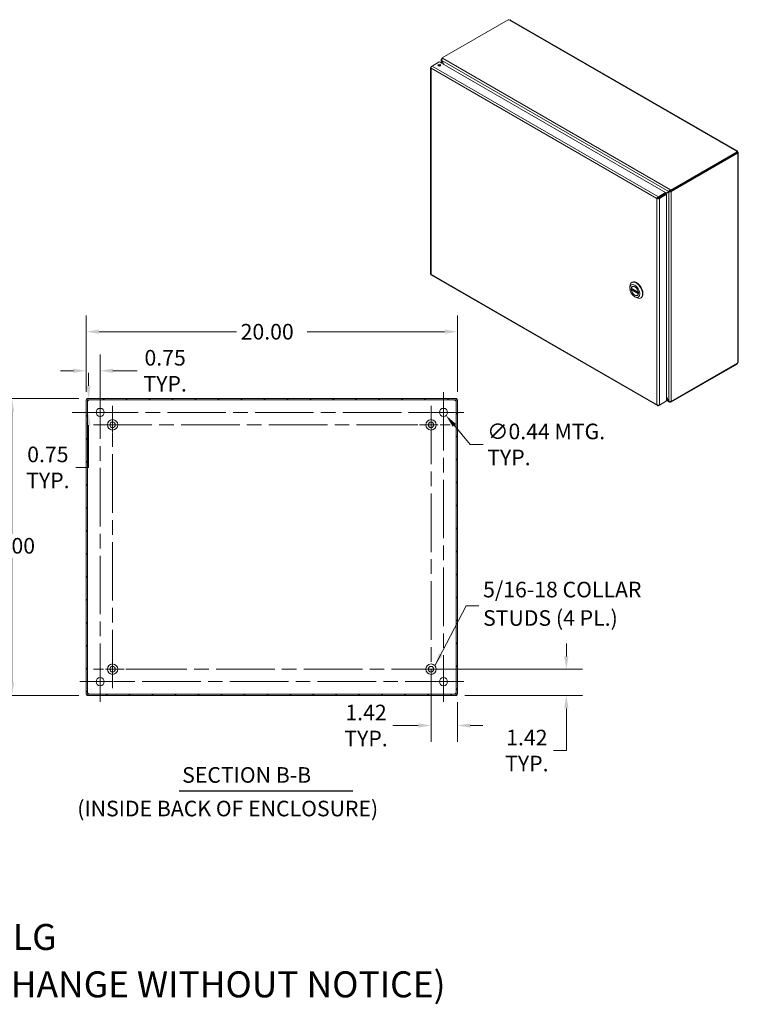
# Model space of a CAD drawing. Units: inches. Extents: x 6 to 116, y 12 to 70.
# Drawn here: x 77 to 116, y 17 to 70 of the extents above; entities that cross this region are included whole.
import ezdxf

# ---------------------------------------------------------------- set-up
doc = ezdxf.new("R2010")
doc.units = ezdxf.units.IN
doc.header["$LTSCALE"] = 7
doc.header["$MEASUREMENT"] = 0
doc.linetypes.add('CHAIN', pattern=[0.7087, 0.4724, -0.0591, 0.1181, -0.0591])
for name, color, linetype, lineweight in [('Center Mark (ANSI)', 7, 'Continuous', 15), ('Centerline (ANSI)', 7, 'Continuous', 15), ('Dimension (ANSI)', 7, 'Continuous', 13), ('Hatch (ANSI)', 7, 'Continuous', 5), ('Symbol (ANSI)', 7, 'Continuous', 18), ('Visible (ANSI)', 7, 'Continuous', 13), ('Visible Narrow (ANSI)', 7, 'Continuous', 18)]:
    doc.layers.add(name, color=color, linetype=linetype, lineweight=lineweight)
doc.styles.add('Note Text (ANSI)', font='RomanS.shx')
doc.styles.add('Text Style164', font='RomanS.shx')
doc.dimstyles.new('Default (ANSI)', dxfattribs={"dimscale": 7, "dimtxt": 0.12, "dimasz": 0.098425, "dimexe": 0.125, "dimexo": 0.0625, "dimgap": 0.031496, "dimtad": 0, "dimtih": 1, "dimtoh": 1, "dimdec": 3, "dimrnd": 1e-08, "dimzin": 0, "dimdsep": 46, "dimtxsty": 'Note Text (ANSI)', "dimcen": 0.09, "dimdle": 0.393701, "dimclrd": 256, "dimclre": 256, "dimclrt": 256, "dimadec": 0, "dimazin": 1, "dimtfac": 1, "dimtofl": 0, "dimtmove": 0, "dimatfit": 3, "dimfxl": 1, "dimtolj": 1, "dimtzin": 4, "dimlwd": -1, "dimlwe": -1, "dimarcsym": 0})
doc.dimstyles.new('Default (ANSI)$7', dxfattribs={"dimscale": 7, "dimtxt": 0.12, "dimasz": 0.098425, "dimexe": 0.125, "dimexo": 0.0625, "dimgap": 0.031496, "dimtad": 0, "dimtih": 1, "dimtoh": 1, "dimdec": 3, "dimrnd": 1e-08, "dimzin": 0, "dimdsep": 46, "dimtxsty": 'Note Text (ANSI)', "dimcen": 0.09, "dimdle": 0.393701, "dimclrd": 256, "dimclre": 256, "dimclrt": 256, "dimadec": 0, "dimazin": 1, "dimtfac": 1, "dimtofl": 0, "dimtmove": 0, "dimatfit": 3, "dimfxl": 1, "dimtolj": 1, "dimtzin": 4, "dimlwd": -1, "dimlwe": -1, "dimarcsym": 0})

# ---------------------------------------------------------------- blocks, each defined once
blk = doc.blocks.new('*D15')
at = {"layer": 'Defpoints', "color": 0, "transparency": 16777216}
for p in [(100.921, 53.321), (80.921, 49.645), (100.921, 49.645)]:
    blk.add_point(p, dxfattribs=at)
at = {"layer": 'Dimension (ANSI)', "transparency": 16777216}
for p, q in [((80.921, 50.083), (80.921, 54.196)), ((100.921, 50.083), (100.921, 54.196)), ((81.61, 53.321), (89.02, 53.321)), ((100.232, 53.321), (92.821, 53.321))]:
    blk.add_line(p, q, dxfattribs=at)
for points in [[(81.61, 53.436), (81.61, 53.206), (80.921, 53.321)], [(100.232, 53.436), (100.232, 53.206), (100.921, 53.321)]]:
    blk.add_solid(points, dxfattribs=at)
at = {"layer": 'Dimension (ANSI)', "transparency": 16777216, "insert": (89.241, 53.741), "char_height": 0.84, "attachment_point": 1, "style": 'Note Text (ANSI)'}
blk.add_mtext('\\A1;20.00', dxfattribs=at)
blk = doc.blocks.new('*D16')
at = {"layer": 'Defpoints', "color": 0, "transparency": 16777216}
for p in [(80.958, 49.725), (76.921, 33.725), (80.958, 33.725)]:
    blk.add_point(p, dxfattribs=at)
at = {"layer": 'Dimension (ANSI)', "transparency": 16777216}
for p, q in [((80.52, 49.725), (76.046, 49.725)), ((76.921, 49.036), (76.921, 42.432)), ((76.921, 34.414), (76.921, 41.151)), ((80.52, 33.725), (76.046, 33.725))]:
    blk.add_line(p, q, dxfattribs=at)
for points in [[(76.806, 49.036), (77.036, 49.036), (76.921, 49.725)], [(76.806, 34.414), (77.036, 34.414), (76.921, 33.725)]]:
    blk.add_solid(points, dxfattribs=at)
at = {"layer": 'Dimension (ANSI)', "transparency": 16777216, "insert": (75.301, 42.211), "char_height": 0.84, "attachment_point": 1, "style": 'Note Text (ANSI)'}
blk.add_mtext('\\A1;16.00', dxfattribs=at)
blk = doc.blocks.new('*D17')
at = {"layer": 'Defpoints', "color": 0, "transparency": 16777216}
for p in [(100.03, 49.143), (100.311, 48.808)]:
    blk.add_point(p, dxfattribs=at)
at = {"layer": 'Dimension (ANSI)', "transparency": 16777216}
for p, q in [((100.171, 48.345), (100.171, 49.605)), ((99.541, 48.975), (100.801, 48.975)), ((101.618, 47.249), (100.754, 48.28)), ((102.307, 47.249), (101.618, 47.249))]:
    blk.add_line(p, q, dxfattribs=at)
blk.add_solid([(100.842, 48.353), (100.666, 48.206), (100.311, 48.808)], dxfattribs=at)
at = {"layer": 'Dimension (ANSI)', "transparency": 16777216, "insert": (102.527, 47.249), "char_height": 0.84, "attachment_point": 4, "style": 'Note Text (ANSI)'}
blk.add_mtext('\\A1;∅0.44{ MTG.\\PTYP.}', dxfattribs=at)
blk = doc.blocks.new('*D18')
at = {"layer": 'Defpoints', "color": 0, "transparency": 16777216}
for p in [(80.958, 49.725), (81.043, 49.725), (81.671, 48.975)]:
    blk.add_point(p, dxfattribs=at)
at = {"layer": 'Dimension (ANSI)', "transparency": 16777216}
for p, q in [((81.043, 50.414), (81.043, 51.103)), ((81.395, 49.725), (81.918, 49.725)), ((81.233, 48.975), (80.168, 48.975)), ((81.043, 48.286), (81.043, 46.012)), ((81.043, 46.012), (80.354, 46.012))]:
    blk.add_line(p, q, dxfattribs=at)
for points in [[(80.929, 50.414), (81.158, 50.414), (81.043, 49.725)], [(80.929, 48.286), (81.158, 48.286), (81.043, 48.975)]]:
    blk.add_solid(points, dxfattribs=at)
at = {"layer": 'Dimension (ANSI)', "transparency": 16777216, "insert": (78.854, 46.012), "char_height": 0.84, "attachment_point": 5, "style": 'Note Text (ANSI)'}
blk.add_mtext('\\A1;0.75{\\PTYP.}', dxfattribs=at)
blk = doc.blocks.new('*D19')
at = {"layer": 'Defpoints', "color": 0, "transparency": 16777216}
for p in [(80.921, 51.218), (80.921, 49.645), (81.671, 48.975)]:
    blk.add_point(p, dxfattribs=at)
at = {"layer": 'Dimension (ANSI)', "transparency": 16777216}
for p, q in [((80.921, 50.083), (80.921, 52.093)), ((81.671, 49.413), (81.671, 52.093)), ((80.232, 51.218), (79.543, 51.218)), ((82.36, 51.218), (83.673, 51.218))]:
    blk.add_line(p, q, dxfattribs=at)
for points in [[(80.232, 51.333), (80.232, 51.103), (80.921, 51.218)], [(82.36, 51.333), (82.36, 51.103), (81.671, 51.218)]]:
    blk.add_solid(points, dxfattribs=at)
at = {"layer": 'Dimension (ANSI)', "transparency": 16777216, "insert": (85.173, 51.218), "char_height": 0.84, "attachment_point": 5, "style": 'Note Text (ANSI)'}
blk.add_mtext('\\A1;0.75{\\PTYP.}', dxfattribs=at)
blk = doc.blocks.new('*D20')
at = {"layer": 'Defpoints', "color": 0, "transparency": 16777216}
for p in [(99.501, 35.145), (100.921, 33.805), (100.921, 32.112)]:
    blk.add_point(p, dxfattribs=at)
at = {"layer": 'Dimension (ANSI)', "transparency": 16777216}
for p, q in [((99.501, 34.708), (99.501, 31.237)), ((100.921, 33.368), (100.921, 31.237)), ((98.812, 32.112), (97.439, 32.112)), ((101.61, 32.112), (102.299, 32.112))]:
    blk.add_line(p, q, dxfattribs=at)
for points in [[(98.812, 32.227), (98.812, 31.998), (99.501, 32.112)], [(101.61, 32.227), (101.61, 31.998), (100.921, 32.112)]]:
    blk.add_solid(points, dxfattribs=at)
at = {"layer": 'Dimension (ANSI)', "transparency": 16777216, "insert": (95.998, 32.112), "char_height": 0.84, "attachment_point": 5, "style": 'Note Text (ANSI)'}
blk.add_mtext('\\A1;1.42{\\PTYP.}', dxfattribs=at)
blk = doc.blocks.new('*D21')
at = {"layer": 'Defpoints', "color": 0, "transparency": 16777216}
for p in [(99.501, 35.145), (100.884, 33.725), (106.793, 33.725)]:
    blk.add_point(p, dxfattribs=at)
at = {"layer": 'Dimension (ANSI)', "transparency": 16777216}
for p, q in [((106.793, 35.834), (106.793, 36.523)), ((99.938, 35.145), (107.668, 35.145)), ((101.321, 33.725), (107.668, 33.725)), ((106.793, 33.036), (106.793, 30.762)), ((106.793, 30.762), (106.104, 30.762))]:
    blk.add_line(p, q, dxfattribs=at)
for points in [[(106.678, 35.834), (106.908, 35.834), (106.793, 35.145)], [(106.678, 33.036), (106.908, 33.036), (106.793, 33.725)]]:
    blk.add_solid(points, dxfattribs=at)
at = {"layer": 'Dimension (ANSI)', "transparency": 16777216, "insert": (104.663, 30.762), "char_height": 0.84, "attachment_point": 5, "style": 'Note Text (ANSI)'}
blk.add_mtext('\\A1;1.42{\\PTYP.}', dxfattribs=at)

msp = doc.modelspace()

# ---------------------------------------------------------------- hatches: boundary and pattern name
at = {"layer": 'Hatch (ANSI)'}
h = msp.add_hatch(dxfattribs=at)
h.set_pattern_fill('ANSI31', color=256, scale=7, style=0)
h.paths.add_polyline_path([(100.8838, 33.7254), (100.8838, 33.7994), (80.9578, 33.7994), (80.9578, 33.7254)])
h.paths.add_polyline_path([(100.9208, 49.6454), (100.8468, 49.6454), (100.8468, 33.8054), (100.9208, 33.8054)])
h.paths.add_polyline_path([(80.9208, 33.8054), (80.9948, 33.8054), (80.9948, 49.6454), (80.9208, 49.6454)])
h.paths.add_polyline_path([(80.9578, 49.7254), (80.9578, 49.6514), (100.8838, 49.6514), (100.8838, 49.7254)])

# ---------------------------------------------------------------- linework, layer by layer
at = {"layer": 'Center Mark (ANSI)', "linetype": 'CHAIN', "ltscale": 0.16259}
for p, q in [((82.3408, 49.3304), (82.3408, 47.2804)), ((100.5258, 48.3054), (98.4758, 48.3054)), ((81.3158, 35.1454), (83.3658, 35.1454)), ((100.5258, 35.1454), (98.4758, 35.1454))]:
    msp.add_line(p, q, dxfattribs=at)
at = {"layer": 'Center Mark (ANSI)', "linetype": 'CHAIN', "ltscale": 0.173502}
for p, q in [((80.577, 48.9754), (82.7645, 48.9754)), ((101.2645, 48.9754), (99.077, 48.9754)), ((100.1708, 33.3817), (100.1708, 35.5692)), ((80.577, 34.4754), (82.7645, 34.4754))]:
    msp.add_line(p, q, dxfattribs=at)
at = {"layer": 'Centerline (ANSI)', "linetype": 'CHAIN', "ltscale": 0.952448}
for p, q in [((81.6708, 33.3817), (81.6708, 50.0692)), ((100.1708, 50.0692), (100.1708, 33.3817)), ((82.3408, 34.1204), (82.3408, 49.3304)), ((99.5008, 49.3304), (99.5008, 34.1204)), ((80.577, 48.9754), (101.2645, 48.9754)), ((81.3158, 48.3054), (100.5258, 48.3054)), ((100.5258, 35.1454), (81.3158, 35.1454)), ((101.2645, 34.4754), (80.577, 34.4754))]:
    msp.add_line(p, q, dxfattribs=at)
at = {"layer": 'Symbol (ANSI)', "lineweight": 30}
msp.add_line((85.9288, 28.5847), (95.2835, 28.5847), dxfattribs=at)
at = {"layer": 'Visible (ANSI)'}
for p, q in [((100.0968, 68.067), (103.6652, 70.1271)), ((103.7838, 70.1056), (115.9947, 63.0557)), ((100.047, 67.7973), (100.047, 67.9753)), ((100.0968, 68.0362), (100.074, 68.023)), ((100.074, 68.023), (100.0925, 68.0123)), ((100.074, 68.0194), (100.074, 68.023)), ((100.0808, 67.9258), (100.074, 67.9219)), ((100.074, 67.9219), (100.1953, 67.7116)), ((100.209, 67.7037), (100.0808, 67.9258)), ((100.0968, 68.067), (100.1266, 68.0498)), ((100.0968, 68.0198), (100.0968, 68.067)), ((99.4793, 67.5575), (99.4793, 56.4412)), ((99.5589, 67.6327), (99.5063, 67.6024)), ((99.5247, 67.5917), (99.5063, 67.6024)), ((99.5589, 67.6327), (99.9454, 67.8559)), ((99.9454, 67.8559), (112.1372, 60.817)), ((115.9938, 63.0092), (112.4254, 60.949)), ((115.9938, 62.9564), (112.4254, 60.8962)), ((112.4483, 60.8787), (116.0152, 62.938)), ((115.9579, 63.0372), (115.9579, 63.0458)), ((116.0152, 62.938), (115.9886, 62.9534)), ((115.9938, 62.9564), (115.9938, 63.0092)), ((115.9938, 62.9913), (116.023, 63.0082)), ((115.9938, 62.9742), (116.0304, 62.9954)), ((116.0304, 62.9202), (116.023, 62.9245)), ((116.0574, 62.9471), (116.0574, 51.705)), ((111.7189, 60.5147), (111.6731, 60.4882)), ((111.7288, 60.5283), (111.7507, 60.5409)), ((111.7575, 60.5291), (111.7357, 60.5165)), ((112.1372, 60.817), (111.7507, 60.5938)), ((111.7507, 60.5409), (112.1372, 60.7641)), ((111.7507, 60.5409), (111.7507, 60.5938)), ((111.7575, 60.5291), (112.1441, 60.7523)), ((111.7575, 60.5291), (111.8033, 60.5027)), ((111.8033, 60.5027), (112.1899, 60.7258)), ((112.3112, 60.8646), (112.1372, 60.7641)), ((112.1372, 60.7641), (112.1372, 60.817)), ((112.1441, 60.7523), (112.3181, 60.8527)), ((112.1441, 60.7523), (112.1899, 60.7258)), ((112.1899, 60.7258), (112.1899, 49.595)), ((112.357, 60.891), (112.3112, 60.8646)), ((112.3639, 60.8792), (112.3181, 60.8527)), ((112.3957, 60.9133), (112.357, 60.891)), ((112.3639, 60.8792), (112.4025, 60.9015)), ((112.3957, 60.9662), (112.4254, 60.949)), ((112.4254, 60.8962), (112.3957, 60.9133)), ((112.4025, 60.9051), (112.4062, 60.9072)), ((112.4025, 60.9051), (112.4483, 60.8787)), ((112.4025, 60.9015), (112.4025, 60.9051)), ((112.4254, 60.949), (112.4254, 60.8962)), ((112.4483, 60.8787), (112.4483, 60.8751)), ((99.5191, 56.3722), (111.6984, 49.3405)), ((110.2127, 55.6679), (110.2127, 55.7523)), ((110.3126, 55.973), (110.337, 55.9871)), ((110.3712, 55.7643), (110.3446, 55.7489)), ((110.2938, 55.6614), (110.6733, 55.4423)), ((110.3546, 55.6263), (110.3002, 55.5949)), ((110.4807, 55.2038), (110.5537, 55.1616)), ((110.6434, 55.2929), (110.6167, 55.2775)), ((110.7949, 55.1377), (110.8192, 55.1518)), ((112.4254, 49.5181), (115.9938, 51.5783)), ((116.0152, 51.6214), (112.4483, 49.562)), ((115.9938, 51.5783), (115.9938, 51.609)), ((80.9948, 49.6454), (80.9208, 49.6454)), ((80.9208, 49.6454), (80.9208, 33.8054)), ((80.9578, 49.7254), (80.9578, 49.6514)), ((100.8838, 49.7254), (80.9578, 49.7254)), ((80.9578, 49.6514), (100.8838, 49.6514)), ((80.9948, 33.8054), (80.9948, 49.6454)), ((100.9208, 49.6454), (100.8468, 49.6454)), ((100.8468, 49.6454), (100.8468, 33.8054)), ((100.8838, 49.6514), (100.8838, 49.7254)), ((100.9208, 33.8054), (100.9208, 49.6454)), ((111.7507, 49.3415), (111.8033, 49.3718)), ((111.7507, 49.3627), (111.7507, 49.3415)), ((112.1899, 49.595), (111.8033, 49.3718)), ((112.3181, 49.588), (112.1899, 49.8101)), ((112.1899, 49.7943), (112.3112, 49.584)), ((112.344, 49.534), (112.1899, 49.623)), ((112.3181, 49.588), (112.3112, 49.584)), ((112.4254, 49.5181), (112.3957, 49.5353)), ((112.4254, 49.557), (112.4254, 49.5181)), ((112.4483, 49.562), (112.4451, 49.5639)), ((112.4483, 49.5656), (112.4483, 49.562)), ((80.9208, 33.8054), (80.9948, 33.8054)), ((100.8838, 33.7994), (80.9578, 33.7994)), ((80.9578, 33.7994), (80.9578, 33.7254)), ((80.9578, 33.7254), (100.8838, 33.7254)), ((100.8468, 33.8054), (100.9208, 33.8054)), ((100.8838, 33.7254), (100.8838, 33.7994))]:
    msp.add_line(p, q, dxfattribs=at)
for centre, radius in [((81.6708, 48.9754), 0.2187), ((100.1708, 48.9754), 0.2187), ((82.3408, 48.3054), 0.2815), ((82.3408, 48.3054), 0.15), ((99.5008, 48.3054), 0.2815), ((99.5008, 48.3054), 0.15), ((82.3408, 35.1454), 0.2815), ((82.3408, 35.1454), 0.15), ((99.5008, 35.1454), 0.2815), ((99.5008, 35.1454), 0.15), ((81.6708, 34.4754), 0.2187), ((100.1708, 34.4754), 0.2187)]:
    msp.add_circle(centre, radius, dxfattribs=at)
for centre, start, end in [((80.9829, 49.6633), 308.0474, 321.9526), ((100.8587, 49.6633), 218.0474, 231.9526), ((80.9829, 33.7875), 38.0474, 51.9526), ((100.8587, 33.7875), 128.0474, 141.9526)]:
    msp.add_arc(centre, 0.07, start, end, dxfattribs=at)
for centre, major_axis, start_param, end_param in [((103.7211, 70.1415), (-0.0612, 0), 0.4185374, 1.6921421), ((99.9454, 67.6244), (-0.0823, 0), 3.7319507, 5.6928272), ((116.0187, 63.0415), (-0.0612, 0), 6.1618395, 7.4354442), ((116.0571, 62.975), (-0.0306, -0.053), 5.7562542, 6.4045311), ((116.0571, 63.0193), (0.0306, -0.053), 4.5910432, 4.8337348), ((110.5537, 55.5554), (-0.2411, 0.4177), 2.3561945, 7.0685835), ((110.4807, 55.5132), (-0.1361, 0.2357), 4.1309333, 6.864641), ((110.5781, 55.5694), (0.2411, -0.4177), 0, 3.1415927), ((110.4807, 55.5132), (0.1361, -0.2357), 4.1309333, 6.864641), ((116.0571, 51.6328), (0.0306, 0.053), 1.4494505, 2.0977274)]:
    msp.add_ellipse(centre, major_axis=major_axis, ratio=0.5773503, start_param=start_param, end_param=end_param, dxfattribs=at)
for centre, major_axis in [((99.9454, 67.6773), (0.0823, 0)), ((110.4807, 55.5132), (0.1895, -0.3282)), ((110.4807, 55.5132), (0.1387, -0.2402))]:
    msp.add_ellipse(centre, major_axis=major_axis, ratio=0.5773503, dxfattribs=at)
for points, knots in [([(103.7838, 70.1056), (103.7723, 70.1121), (103.7539, 70.1119), (103.7357, 70.108), (103.7333, 70.1075), (103.7309, 70.107), (103.7286, 70.1064)], [0, 0, 0, 0, 0.58657491, 0.58657491, 0.58657491, 0.66405238, 0.66405238, 0.66405238, 0.66405238]), ([(100.074, 68.0194), (100.0511, 68.0062), (100.0417, 67.9814), (100.0502, 67.9566), (100.0544, 67.9444), (100.0627, 67.9323), (100.074, 67.9219)], [0, 0, 0, 0, 1.0506506, 1.0506506, 1.0506506, 1.5707963, 1.5707963, 1.5707963, 1.5707963]), ([(100.0808, 67.9258), (100.074, 67.9561), (100.0803, 67.9932), (100.0968, 68.0197), (100.1049, 68.0328), (100.1153, 68.0433), (100.1266, 68.0498)], [-1.5707963, -1.5707963, -1.5707963, -1.5707963, -0.5201457, -0.5201457, -0.5201457, 0, 0, 0, 0]), ([(99.5063, 67.6024), (99.4825, 67.5853), (99.4734, 67.5603), (99.4837, 67.5385), (99.4881, 67.529), (99.496, 67.5201), (99.5063, 67.5127)], [0, 0, 0, 0, 1.0950581, 1.0950581, 1.0950581, 1.5707963, 1.5707963, 1.5707963, 1.5707963]), ([(99.5063, 67.5127), (99.5034, 67.5419), (99.5146, 67.5785), (99.5329, 67.605), (99.5408, 67.6165), (99.5498, 67.626), (99.5589, 67.6327)], [0, 0, 0, 0, 1.0950581, 1.0950581, 1.0950581, 1.5707963, 1.5707963, 1.5707963, 1.5707963]), ([(115.9579, 63.0458), (115.9659, 63.0569), (115.9799, 63.0627), (115.9924, 63.0569), (116.0049, 63.0511), (116.0147, 63.034), (116.0208, 63.0152), (116.0216, 63.0129), (116.0223, 63.0106), (116.023, 63.0082)], [2.4775403, 2.4775403, 2.4775403, 2.4775403, 3.1026797, 3.1026797, 3.1026797, 3.7281676, 3.7281676, 3.7281676, 3.805645, 3.805645, 3.805645, 3.805645]), ([(116.0304, 62.9954), (116.044, 62.9811), (116.056, 62.9643), (116.0573, 62.9498), (116.0585, 62.9353), (116.0486, 62.9242), (116.0354, 62.921), (116.0338, 62.9206), (116.0321, 62.9204), (116.0304, 62.9202)], [-2.2348487, -2.2348487, -2.2348487, -2.2348487, -1.6097093, -1.6097093, -1.6097093, -0.9842214, -0.9842214, -0.9842214, -0.9067439, -0.9067439, -0.9067439, -0.9067439]), ([(111.7507, 60.5938), (111.724, 60.5818), (111.6979, 60.5537), (111.6841, 60.5247), (111.6781, 60.5121), (111.6743, 60.4994), (111.6731, 60.4882)], [0, 0, 0, 0, 1.0950581, 1.0950581, 1.0950581, 1.5707963, 1.5707963, 1.5707963, 1.5707963]), ([(111.6731, 60.4882), (111.6968, 60.4779), (111.7342, 60.476), (111.7663, 60.4852), (111.7802, 60.4893), (111.793, 60.4952), (111.8033, 60.5027)], [0, 0, 0, 0, 1.0950581, 1.0950581, 1.0950581, 1.5707963, 1.5707963, 1.5707963, 1.5707963]), ([(111.7189, 60.5147), (111.7228, 60.5234), (111.7348, 60.5361), (111.7483, 60.5403), (111.7491, 60.5405), (111.7499, 60.5407), (111.7507, 60.5409)], [0, 0, 0, 0, 1.4834748, 1.4834748, 1.4834748, 1.5707963, 1.5707963, 1.5707963, 1.5707963]), ([(111.7189, 60.5147), (111.7284, 60.5137), (111.7454, 60.5178), (111.7558, 60.5274), (111.7564, 60.5279), (111.757, 60.5285), (111.7575, 60.5291)], [0, 0, 0, 0, 1.4834748, 1.4834748, 1.4834748, 1.5707963, 1.5707963, 1.5707963, 1.5707963]), ([(112.3957, 60.9662), (112.3729, 60.953), (112.3467, 60.9274), (112.3295, 60.9014), (112.3209, 60.8885), (112.3146, 60.8757), (112.3112, 60.8646)], [0, 0, 0, 0, 1.0506506, 1.0506506, 1.0506506, 1.5707963, 1.5707963, 1.5707963, 1.5707963]), ([(112.3181, 60.8527), (112.3409, 60.8474), (112.3762, 60.8496), (112.4073, 60.8584), (112.4228, 60.8627), (112.437, 60.8685), (112.4483, 60.8751)], [-1.5707963, -1.5707963, -1.5707963, -1.5707963, -0.5201457, -0.5201457, -0.5201457, 0, 0, 0, 0]), ([(99.5192, 56.3724), (99.5152, 56.3746), (99.512, 56.378), (99.5097, 56.3827), (99.5063, 56.3898), (99.505, 56.3996), (99.5063, 56.4108)], [0.78539816, 0.78539816, 0.78539816, 0.78539816, 1.09505807, 1.09505807, 1.09505807, 1.57079633, 1.57079633, 1.57079633, 1.57079633]), ([(110.2938, 55.6614), (110.293, 55.6618), (110.2925, 55.6626), (110.2919, 55.6645), (110.292, 55.6657), (110.2922, 55.667)], [0.152064603, 0.152064603, 0.152064603, 0.152064603, 0.167283887, 0.167283887, 0.182626745, 0.182626745, 0.182626745, 0.182626745]), ([(110.2922, 55.577), (110.292, 55.5785), (110.2919, 55.5803), (110.2925, 55.5839), (110.2931, 55.5858), (110.2945, 55.5889), (110.2955, 55.5905), (110.2977, 55.5931), (110.299, 55.5942), (110.3002, 55.5949)], [0.061064829, 0.061064829, 0.061064829, 0.061064829, 0.076407687, 0.076407687, 0.091750545, 0.091750545, 0.106798166, 0.106798166, 0.121845787, 0.121845787, 0.121845787, 0.121845787]), ([(110.6691, 55.4494), (110.6694, 55.4478), (110.6699, 55.4463), (110.6713, 55.4439), (110.6723, 55.4429), (110.6734, 55.4423), (110.6735, 55.4422), (110.6736, 55.4421)], [0.061064829, 0.061064829, 0.061064829, 0.061064829, 0.076407687, 0.076407687, 0.091750545, 0.091750545, 0.093358315, 0.093358315, 0.093358315, 0.093358315]), ([(110.6749, 55.3704), (110.6743, 55.3697), (110.6738, 55.369), (110.6723, 55.3668), (110.6713, 55.3652), (110.6699, 55.3621), (110.6694, 55.3606), (110.6691, 55.3594)], [0.144313641, 0.144313641, 0.144313641, 0.144313641, 0.151941029, 0.151941029, 0.167283887, 0.167283887, 0.182626745, 0.182626745, 0.182626745, 0.182626745]), ([(116.0304, 51.6567), (116.044, 51.671), (116.056, 51.6878), (116.0573, 51.7023), (116.0573, 51.7032), (116.0574, 51.7041), (116.0574, 51.705)], [0.90674395, 0.90674395, 0.90674395, 0.90674395, 1.53188334, 1.53188334, 1.53188334, 1.57079633, 1.57079633, 1.57079633, 1.57079633]), ([(81.026, 49.6082), (81.0173, 49.5962), (81.0056, 49.591), (80.9997, 49.5943), (80.9962, 49.5963), (80.9948, 49.6011), (80.9948, 49.6082)], [0.9067439, 0.9067439, 0.9067439, 0.9067439, 1.7406657, 1.7406657, 1.7406657, 2.2348487, 2.2348487, 2.2348487, 2.2348487]), ([(80.9961, 49.5989), (81.0034, 49.6005), (81.0107, 49.6026), (81.0176, 49.605), (81.0205, 49.606), (81.0233, 49.6071), (81.026, 49.6082)], [-1.17035177, -1.17035177, -1.17035177, -1.17035177, -0.98422142, -0.98422142, -0.98422142, -0.90674395, -0.90674395, -0.90674395, -0.90674395]), ([(81.038, 49.6514), (81.05, 49.6514), (81.0552, 49.6462), (81.0519, 49.637), (81.0499, 49.6316), (81.0451, 49.6253), (81.038, 49.6202)], [-0.6640524, -0.6640524, -0.6640524, -0.6640524, 0.1698694, 0.1698694, 0.1698694, 0.6640524, 0.6640524, 0.6640524, 0.6640524]), ([(100.8035, 49.6202), (100.7915, 49.6289), (100.7864, 49.6406), (100.7897, 49.6465), (100.7916, 49.65), (100.7964, 49.6514), (100.8035, 49.6514)], [2.4775403, 2.4775403, 2.4775403, 2.4775403, 3.311462, 3.311462, 3.311462, 3.805645, 3.805645, 3.805645, 3.805645]), ([(100.7942, 49.6501), (100.7959, 49.6428), (100.798, 49.6355), (100.8004, 49.6286), (100.8014, 49.6257), (100.8024, 49.6229), (100.8035, 49.6202)], [3.54203721, 3.54203721, 3.54203721, 3.54203721, 3.72816756, 3.72816756, 3.72816756, 3.80564503, 3.80564503, 3.80564503, 3.80564503]), ([(100.8468, 49.6082), (100.8468, 49.5962), (100.8416, 49.591), (100.8324, 49.5943), (100.8269, 49.5963), (100.8207, 49.6011), (100.8155, 49.6082)], [0.9067439, 0.9067439, 0.9067439, 0.9067439, 1.7406657, 1.7406657, 1.7406657, 2.2348487, 2.2348487, 2.2348487, 2.2348487]), ([(111.6731, 49.3863), (111.676, 49.3572), (111.693, 49.3368), (111.7171, 49.3348), (111.7275, 49.3339), (111.7391, 49.3362), (111.7507, 49.3415)], [0, 0, 0, 0, 1.0950581, 1.0950581, 1.0950581, 1.5707963, 1.5707963, 1.5707963, 1.5707963]), ([(111.8033, 49.3718), (111.7795, 49.3615), (111.7421, 49.3596), (111.7101, 49.3689), (111.6962, 49.3729), (111.6834, 49.3789), (111.6731, 49.3863)], [0, 0, 0, 0, 1.0950581, 1.0950581, 1.0950581, 1.5707963, 1.5707963, 1.5707963, 1.5707963]), ([(112.3112, 49.584), (112.318, 49.5538), (112.3376, 49.5316), (112.3608, 49.528), (112.3722, 49.5262), (112.3844, 49.5287), (112.3957, 49.5353)], [-1.5707963, -1.5707963, -1.5707963, -1.5707963, -0.5201457, -0.5201457, -0.5201457, 0, 0, 0, 0]), ([(112.4483, 49.5656), (112.4255, 49.5525), (112.3902, 49.5515), (112.3591, 49.5631), (112.3436, 49.5689), (112.3294, 49.5776), (112.3181, 49.588)], [0, 0, 0, 0, 1.0506506, 1.0506506, 1.0506506, 1.5707963, 1.5707963, 1.5707963, 1.5707963]), ([(80.9948, 33.8426), (80.9948, 33.8546), (81, 33.8598), (81.0092, 33.8565), (81.0146, 33.8546), (81.0208, 33.8497), (81.026, 33.8426)], [-2.2348487, -2.2348487, -2.2348487, -2.2348487, -1.400927, -1.400927, -1.400927, -0.9067439, -0.9067439, -0.9067439, -0.9067439]), ([(81.038, 33.8307), (81.05, 33.8219), (81.0552, 33.8102), (81.0519, 33.8043), (81.0499, 33.8009), (81.0451, 33.7994), (81.038, 33.7994)], [-0.6640524, -0.6640524, -0.6640524, -0.6640524, 0.1698694, 0.1698694, 0.1698694, 0.6640524, 0.6640524, 0.6640524, 0.6640524]), ([(81.0473, 33.8007), (81.0456, 33.808), (81.0436, 33.8153), (81.0412, 33.8222), (81.0402, 33.8251), (81.0391, 33.8279), (81.038, 33.8307)], [0.40044456, 0.40044456, 0.40044456, 0.40044456, 0.58657491, 0.58657491, 0.58657491, 0.66405238, 0.66405238, 0.66405238, 0.66405238]), ([(100.8035, 33.7994), (100.7915, 33.7994), (100.7864, 33.8046), (100.7897, 33.8138), (100.7916, 33.8192), (100.7964, 33.8255), (100.8035, 33.8307)], [2.4775403, 2.4775403, 2.4775403, 2.4775403, 3.311462, 3.311462, 3.311462, 3.805645, 3.805645, 3.805645, 3.805645]), ([(100.8155, 33.8426), (100.8242, 33.8546), (100.8359, 33.8598), (100.8418, 33.8565), (100.8453, 33.8546), (100.8468, 33.8497), (100.8468, 33.8426)], [-2.2348487, -2.2348487, -2.2348487, -2.2348487, -1.400927, -1.400927, -1.400927, -0.9067439, -0.9067439, -0.9067439, -0.9067439]), ([(100.8455, 33.852), (100.8381, 33.8503), (100.8308, 33.8482), (100.8239, 33.8458), (100.8211, 33.8448), (100.8182, 33.8438), (100.8155, 33.8426)], [1.97124088, 1.97124088, 1.97124088, 1.97124088, 2.15737124, 2.15737124, 2.15737124, 2.23484871, 2.23484871, 2.23484871, 2.23484871])]:
    msp.add_open_spline(points, degree=3, knots=knots, dxfattribs=at)
for points in [[(100.074, 68.0194), (100.0797, 68.0161), (100.0854, 68.0128), (100.0911, 68.0095)], [(115.9919, 62.9515), (115.9917, 62.9525), (115.9913, 62.9535), (115.9909, 62.9547)], [(112.3957, 60.9662), (112.3957, 60.9486), (112.3957, 60.931), (112.3957, 60.9133)], [(112.4025, 60.9015), (112.4178, 60.8927), (112.4331, 60.8839), (112.4483, 60.8751)], [(99.5063, 56.4108), (99.4892, 56.4182), (99.4797, 56.4297), (99.4795, 56.4412)], [(81.038, 49.6202), (81.0418, 49.6294), (81.0449, 49.6398), (81.0473, 49.6502)], [(100.8155, 49.6082), (100.8248, 49.6044), (100.8351, 49.6013), (100.8455, 49.5989)], [(112.3957, 49.5551), (112.3957, 49.5485), (112.3957, 49.5419), (112.3957, 49.5353)], [(81.026, 33.8426), (81.0167, 33.8464), (81.0064, 33.8496), (80.996, 33.852)], [(100.8035, 33.8307), (100.7997, 33.8214), (100.7966, 33.811), (100.7942, 33.8006)]]:
    msp.add_open_spline(points, degree=3, dxfattribs=at)
at = {"layer": 'Visible Narrow (ANSI)'}
for p, q in [((115.9579, 63.0458), (103.7286, 70.1064)), ((100.074, 67.9219), (100.074, 67.7817)), ((112.3112, 60.8646), (100.0808, 67.9258)), ((100.1266, 68.0498), (112.3957, 60.9662)), ((99.5063, 67.5127), (99.5063, 56.4108)), ((111.6731, 60.4882), (99.5063, 67.5127)), ((99.5589, 67.6327), (111.7507, 60.5938)), ((116.0304, 51.6567), (116.0304, 62.9202)), ((111.6731, 49.3863), (111.6731, 60.4882)), ((111.8033, 60.5027), (111.8033, 49.3718)), ((112.3181, 49.588), (112.3181, 60.8527)), ((112.4483, 60.8751), (112.4483, 49.5656)), ((99.5063, 56.4108), (111.6731, 49.3863)), ((110.2922, 55.667), (110.6691, 55.4494)), ((110.6691, 55.3594), (110.2922, 55.577)), ((110.6758, 55.378), (110.3002, 55.5949)), ((112.1899, 49.6541), (112.3112, 49.584))]:
    msp.add_line(p, q, dxfattribs=at)

# ---------------------------------------------------------------- texts
at = {"layer": 'Symbol (ANSI)', "line_spacing_factor": 1.093904, "style": 'Note Text (ANSI)'}
for s, insert, char_height, width, attachment_point in [('{5/16-18 COLLAR\\PSTUDS (4 PL.)}', (102.3052, 38.559), 0.84, 11.725113, 4), ('{\\fRomanS|b0|i0;\\H1.4000;PART#: N412162006CLG\\P(DATA SUBJECT TO CHANGE WITHOUT NOTICE)\\P }', (58.0838, 21.4218), 1.4, 51.68371, 1)]:
    msp.add_mtext(s, dxfattribs=dict(at, insert=insert, char_height=char_height, width=width, attachment_point=attachment_point))
at = {"layer": 'Symbol (ANSI)', "char_height": 0.84, "attachment_point": 7}
for s, insert, style in [('SECTION B-B', (86.0894, 28.7656), 'Text Style164'), ('(INSIDE BACK OF ENCLOSURE)', (80.4375, 26.9564), 'Note Text (ANSI)')]:
    msp.add_mtext(s, dxfattribs=dict(at, insert=insert, style=style))

# ---------------------------------------------------------------- dimensions: what is measured, and where the dimension line sits
at = {"layer": 'Dimension (ANSI)'}
for base, p1, p2, angle, override, picture, middle in [((100.9208, 53.3211), (80.9208, 49.6454), (100.9208, 49.6454), 180, {"dimtih": 0, "dimtoh": 0, "dimdec": 2, "dimtp": 0, "dimtm": 0, "dimtdec": 2, "dimatfit": 1}, '*D15', (90.9208, 53.3211)), ((76.9213, 33.7254), (80.9578, 49.7254), (80.9578, 33.7254), 90, {"dimdec": 2, "dimtp": 0, "dimtm": 0, "dimtdec": 2, "dimatfit": 1}, '*D16', (76.9213, 41.7913))]:
    dim = msp.add_linear_dim(base=base, p1=p1, p2=p2, angle=angle, dimstyle='Default (ANSI)', override=override, dxfattribs=at)
    dim.commit()
    dim.dimension.update_dxf_attribs({"geometry": picture, "text_midpoint": middle, "dimtype": 160})
for base, p1, p2, angle, override, picture, middle in [((80.9208, 51.218), (81.6708, 48.9754), (80.9208, 49.6454), 180, {"dimtih": 0, "dimtoh": 0, "dimdec": 2, "dimtp": 0, "dimtm": 0, "dimtdec": 2, "dimatfit": 1}, '*D19', (85.1733, 51.218)), ((81.0434, 49.7254), (81.6708, 48.9754), (80.9578, 49.7254), 90, {"dimdec": 2, "dimtp": 0, "dimtm": 0, "dimtdec": 2, "dimatfit": 1}, '*D18', (78.8539, 46.0123)), ((106.7927, 33.7254), (99.5008, 35.1454), (100.8838, 33.7254), 270, {"dimdec": 2, "dimtp": 0, "dimtm": 0, "dimtdec": 2, "dimatfit": 1}, '*D21', (104.6633, 30.7623))]:
    dim = msp.add_linear_dim(base=base, p1=p1, p2=p2, angle=angle, text='<>{\\PTYP.}', dimstyle='Default (ANSI)', override=override, dxfattribs=at)
    dim.commit()
    dim.dimension.update_dxf_attribs({"geometry": picture, "text_midpoint": middle, "dimtype": 160})
dim = msp.add_diameter_dim_2p(p1=(100.0303, 49.1431), p2=(100.3112, 48.8077), text='<>{ MTG.\\PTYP.}', dimstyle='Default (ANSI)', override={"dimdec": 2, "dimlfac": 1, "dimtp": 0, "dimtm": 0, "dimtdec": 2}, dxfattribs=at)
dim.commit()
dim.dimension.update_dxf_attribs({"geometry": '*D17', "text_midpoint": (106.007, 47.2485), "dimtype": 163})
dim = msp.add_linear_dim(base=(100.9208, 32.1124), p1=(99.5008, 35.1454), p2=(100.9208, 33.8054), text='<>{\\PTYP.}', dimstyle='Default (ANSI)', override={"dimtih": 0, "dimtoh": 0, "dimdec": 2, "dimtp": 0, "dimtm": 0, "dimtdec": 2, "dimatfit": 1}, dxfattribs=at)
dim.commit()
dim.dimension.update_dxf_attribs({"geometry": '*D20', "text_midpoint": (95.9982, 32.1124), "dimtype": 160})

# ---------------------------------------------------------------- leaders
at = {"layer": 'Symbol (ANSI)', "annotation_type": 0, "has_hookline": 1, "hookline_direction": 0, "text_width": 11.16}
msp.add_leader([(99.7124, 35.331), (101.3957, 38.559), (102.0847, 38.559)], dimstyle='Default (ANSI)$7', override={"dimtad": 0}, dxfattribs=at)

doc.saveas('drawing.dxf')
